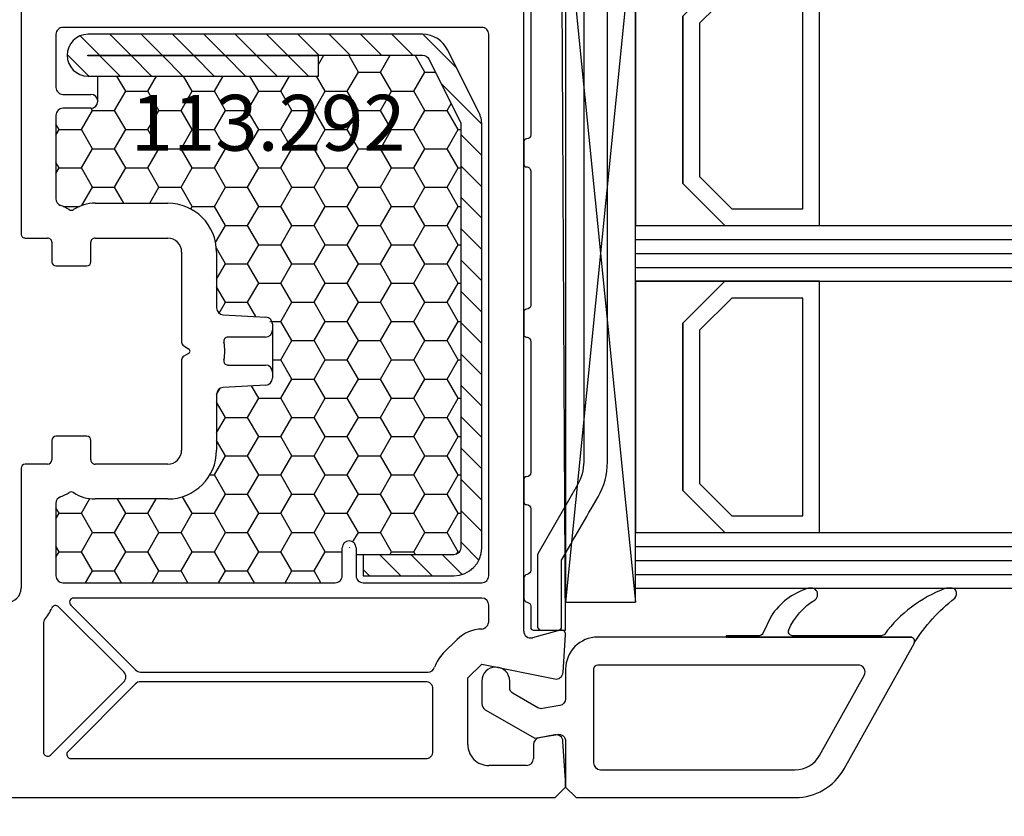
# Model space of a CAD drawing. Units: millimetres. Extents: x 30633 to 54793, y 662 to 17862.
# Drawn here: x 38341 to 38412, y 12054 to 12111 of the extents above; entities that cross this region are included whole.
import ezdxf

# ---------------------------------------------------------------- set-up
doc = ezdxf.new("R2010")
doc.units = ezdxf.units.MM
for name, color, linetype in [('BRIDGE_PACKER', 7, 'Continuous'), ('GLASS_SPACER_GASKET', 7, 'Continuous'), ('GLASS_SPACER_INSIDE_1', 7, 'Continuous'), ('GLASS_SPACER_OUTSIDE_1', 7, 'Continuous'), ('GLAZING_PACKER', 7, 'Continuous'), ('HATCH_GLASS', 7, 'Continuous'), ('listwa', 5, 'Continuous'), ('ościeżnica', 30, 'Continuous'), ('P', 7, 'Continuous'), ('skrzydło', 1, 'Continuous'), ('VEKA_GASKET_AUSSEN', 6, 'Continuous'), ('VEKA_HATCH_REINFORCEMENT_STEEL', 6, 'Continuous'), ('VEKA_STEEL_AUSSEN', 1, 'Continuous')]:
    doc.layers.add(name, color=color, linetype=linetype)
doc.styles.get("Standard").update_dxf_attribs({"font": 'arial.ttf'})
doc.dimstyles.new('główny', dxfattribs={"dimtxt": 10, "dimasz": 3, "dimexe": 1, "dimexo": 5, "dimgap": 2, "dimtad": 1, "dimdec": 1, "dimrnd": 0.05, "dimdsep": 46, "dimtxsty": 'Standard', "dimcen": 1.5, "dimclrd": 5, "dimclre": 5, "dimclrt": 1, "dimadec": 1, "dimazin": 2, "dimtfac": 1, "dimtdec": 1, "dimtofl": 0, "dimtmove": 0, "dimatfit": 3, "dimfxl": 1, "dimtolj": 1, "dimtzin": 0, "dimarcsym": 0})

# ---------------------------------------------------------------- blocks, each defined once
blk = doc.blocks.new('*D179')
at = {"layer": 'Defpoints', "color": 0, "transparency": 16777216}
for p in [(38281.33797277507, 12074.42724970566), (38266.33797277507, 12048.34944036268), (38281.33797277507, 11966.65855864839)]:
    blk.add_point(p, dxfattribs=at)
at = {"layer": 'P', "color": 5, "lineweight": -2, "transparency": 16777216}
for p, q in [((38281.33797277507, 12069.42724970566), (38281.33797277507, 11965.65855864839)), ((38266.33797277507, 12043.34944036268), (38266.33797277507, 11965.65855864839))]:
    blk.add_line(p, q, dxfattribs=at)
at = {"layer": 'P', "color": 5, "linetype": 'Continuous', "lineweight": -2, "transparency": 16777216}
for p, q in [((38269.33797277507, 11966.65855864839), (38278.33797277507, 11966.65855864839)), ((38281.33797277507, 11966.65855864839), (38470.29568082419, 11966.65855864839))]:
    blk.add_line(p, q, dxfattribs=at)
at = {"layer": 'P', "color": 5, "transparency": 16777216}
for points in [[(38269.33797277507, 11967.15855864839), (38269.33797277507, 11966.15855864839), (38266.33797277507, 11966.65855864839)], [(38278.33797277507, 11967.15855864839), (38278.33797277507, 11966.15855864839), (38281.33797277507, 11966.65855864839)]]:
    blk.add_solid(points, dxfattribs=at)
at = {"layer": 'P', "color": 1, "transparency": 16777216, "insert": (38377.31682679963, 11994.18720803447), "char_height": 50, "attachment_point": 5}
blk.add_mtext('\\A1;15mm', dxfattribs=at)
blk = doc.blocks.new('JOIN_INSERT_25_172703153341')
at = {"layer": 'GLASS_SPACER_GASKET', "lineweight": -3}
for points in [[(4, 5), (22, 5), (22, 11.4), (19, 8.4), (7, 8.4), (4, 11.4)], [(26, 5), (44, 5), (44, 11.4), (41, 8.4), (29, 8.4), (26, 11.4)]]:
    blk.add_lwpolyline(points, close=True, dxfattribs=at)
at = {"layer": 'GLASS_SPACER_INSIDE_1', "lineweight": -3}
for points in [[(20.8, 17), (5.2, 17), (5.2, 11.9), (7.5, 9.6), (18.5, 9.6), (20.8, 11.9)], [(42.8, 17), (27.2, 17), (27.2, 11.9), (29.5, 9.6), (40.5, 9.6), (42.8, 11.9)]]:
    blk.add_lwpolyline(points, close=True, dxfattribs=at)
at = {"layer": 'GLASS_SPACER_OUTSIDE_1', "lineweight": -3}
for points in [[(22, 18.2), (4, 18.2), (4, 11.4), (7, 8.4), (19, 8.4), (22, 11.4)], [(44, 18.2), (26, 18.2), (26, 11.4), (29, 8.4), (41, 8.4), (44, 11.4)]]:
    blk.add_lwpolyline(points, close=True, dxfattribs=at)
at = {"layer": 'GLAZING_PACKER', "extrusion": (-0.09950371902099893, 0.9950371902099893, 0)}
blk.add_line((-1, 0), (49, 5), dxfattribs=at)
at = {"layer": 'GLAZING_PACKER', "extrusion": (0.09950371902099893, 0.9950371902099893, 0)}
blk.add_line((-1, 5), (49, 0), dxfattribs=at)
at = {"layer": 'GLAZING_PACKER', "lineweight": -3}
blk.add_lwpolyline([(-1, 0), (49, 0), (49, 5), (-1, 5)], close=True, dxfattribs=at)
at = {"layer": 'HATCH_GLASS', "extrusion": (-1, 0, 0)}
for p, q in [((0, 5), (0, 35)), ((1, 5), (1, 35)), ((2, 5), (2, 35)), ((3, 5), (3, 35)), ((4, 5), (4, 35)), ((22, 5), (22, 35)), ((23, 5), (23, 35)), ((24, 5), (24, 35)), ((25, 5), (25, 35)), ((26, 5), (26, 35)), ((44, 5), (44, 35)), ((45, 5), (45, 35)), ((46, 5), (46, 35)), ((47, 5), (47, 35)), ((48, 5), (48, 35))]:
    blk.add_line(p, q, dxfattribs=at)
blk = doc.blocks.new('JOIN_INSERT_24_172703153518467')
at = {"layer": 'BRIDGE_PACKER', "lineweight": -3}
for points in [[(-43.05565623241199, 11.00053825416609), (-77.82907487748264, 11.00053825416609, 0.1989123789002087), (-81.36460856395496, 9.536072159195392), (-83.6478078742577, 7.252872372055499, 0.4142153681958575), (-83.64780697279475, 6.970029707577579), (-83.29425339913092, 6.616476309500706, 0.4142133725466004), (-81.88004282909168, 6.616476202393024), (-80.1625270031238, 8.33399059836422, -0.1989121396347251), (-77.82907480317327, 9.300538206482376), (-43.05565623241199, 9.300538444900958, -0.1316525574843776), (-41.40565639297522, 8.858422124295554, 1.261749010713607e-07), (-36.47886113124622, 6.013935709381549, 0.1316528840921953), (-36.42886094051136, 6.000538254166095, -8.978646903976793e-07), (-31.20014242130054, 6.000538254166095, 0.1989124191452316), (-31.00046043614876, 6.189264172263113), (-31.00014241832031, 7.500538254166095, 0.4143556506503676), (-31.20014243004282, 7.700538257146327, -0.0001212894491449456), (-35.97334746318592, 7.700538301849811, -0.1315285762047657), (-36.02334765392078, 7.713935757065265, -0.0001223431345356561), (-40.55565623241199, 10.33066549339339, 0.1317770183884611), (-43.05565623241199, 11.00053825416609)], [(-86.00014286077186, 8.200538258138423), (-86.00014286077186, 10.00053825416609, 0.414214958995488), (-86.20014362371131, 10.20053806343123), (-87.06060210755957, 10.20053806343123, 0.3390662316151532), (-87.25406563419283, 10.0523020810463), (-87.98310642278358, 7.331487799072711, 0.3394549782894312), (-87.75014281770476, 6.769065520695207), (-85.07978611028358, 5.227333167577235), (-84.97978381908024, 5.200538257146327), (-83.20088175731433, 5.200538257146327), (-83.41730097490006, 5.500538239264934), (-78.49174860912098, 5.500538254166095, -0.365979134635566), (-78.195946467412, 5.250538249419851, 0.3659808997638295), (-77.90014246898426, 5.000538254166095), (-76.50014093952788, 5.000538254166095, 0.3659774447986621), (-76.20433693169207, 5.250538326243331, -0.3658864657077759), (-75.90862935822682, 5.500538254166095), (-66.50014090138406, 5.500538269067254, -0.4142135528227271), (-66.20014093118442, 5.200538309599995, 0.4142134437057425), (-66.00014094310535, 5.000538254166095), (-64.40014246898426, 5.000538254166095, 0.4143011443963137), (-64.20014247494454, 5.200598060041171, -0.4144471410434665), (-63.90014246898426, 5.500538254166095), (-54.30014210062795, 5.500538269067256, -0.4142135504795822), (-54.0001420755936, 5.200538257146327, 0.414213515854564), (-53.80014208751453, 5.000538254166095), (-52.2001417060448, 5.000538254166095, 0.4142136135841683), (-52.00014170306457, 5.200538292115438, -0.4142136715850243), (-51.70014171915822, 5.500538269067256), (-42.30014208751453, 5.500538254166095, -0.414213546896326), (-42.0001420755936, 5.200538257146327, 0.4142135140186377), (-41.80014208512955, 5.000538254166095), (-40.20014265971912, 5.000538254166095, 0.4142135457870298), (-40.00014267164005, 5.200538230919493, -0.4141211913010591), (-39.7002372149773, 5.500538254166095), (-35.29175024348073, 5.500538269067256, -0.3659777873377528), (-34.99594665814686, 5.250538249419851, 0.3659782049651261), (-34.70014265971912, 5.000538254166095), (-33.30014256435169, 5.000538254166095, 0.3659773638861237), (-33.00433851235553, 5.250538291198186, -0.3659773932995363), (-32.70853451686634, 5.500538254166095), (-31.20014241891556, 5.500538239264934, 0.4142136807639573), (-31.00014249282611, 5.700538242245166, -1.971664158835293e-07), (-31.00014249282611, 8.000538254166095), (-85.50014286077186, 7.700538301849811, -0.4174417044528396), (-86.00014286077186, 8.200538258138423)]]:
    blk.add_lwpolyline(points, format="xyb", close=True, dxfattribs=at)
blk = doc.blocks.new('JOIN_INSERT_22_172703153826500')
at = {"layer": 'listwa', "lineweight": -3}
for points in [[(-26.08832239691901, 8.000000000000341, -0.3639702342662168), (-25.59591852041285, 7.586824088833737), (-25.3776224257881, 6.348805416094478, -0.1763269807088688), (-25.43701360040177, 6.011981327261196), (-26.45429399400291, 4.250000000000341, -0.2679491924309441), (-26.88730669589495, 4.000000000000341), (-27.35000000000036, 4.000000000000341, 0.9999999999999999), (-27.35000000000036, 2.000000000000341), (-25.73260615751587, 2.000000000000341, 0.267949192431026), (-25.29959345562293, 2.250000000000455), (-23.25, 5.800000000000637), (-23.53444643776766, 7.413175911166832, -0.4663076581552648), (-23.04204256126195, 8.000000000000341), (-19.75, 8.000000000000341), (-19, 8.750000000000341), (-19, 24.45027059157849, 0.2719878239490067), (-21.05238408056812, 27.94409260055022), (-30.04859429516023, 32.95899095069592, 0.5791580390399904), (-30.49999999999875, 32.70000000000061), (-30.4999999999992, 10.30000000000041, 0.4142135623730997), (-28.19999999999914, 8.000000000000341)], [(-21.5, 10.00000000000034, 0.414213562373095), (-21, 10.50000000000034), (-21, 24.45027059157849, 0.2719878239490069), (-22.02619204028406, 26.1971815960643), (-27.75654801006976, 29.39154366777473, 0.5723420950609417), (-28.49999999999875, 28.95481591665327), (-28.4999999999992, 10.3000000000003, 0.4142135623730751), (-28.19999999999919, 10.00000000000034)]]:
    blk.add_lwpolyline(points, format="xyb", close=True, dxfattribs=at)
at = {"layer": 'VEKA_GASKET_AUSSEN', "lineweight": -3}
blk.add_lwpolyline([(-33.28199550571598, 35.87274884820719, 0.3375758646294044), (-33.84591812881725, 35.95404201665962, 0.2721446419734128), (-33.99999999999909, 35.69192009906809), (-33.99999999999915, 35.27888620727448, 0.09080816107095989), (-33.98053170658333, 35.17257552295266, 0.1434443766751756), (-30.72116223506574, 30.85993209367555, -0.2373441638515727), (-30.59999999999849, 30.61906479860651), (-30.59999999999849, 24.26116297009673, -0.5376554829589367), (-31.01750731958117, 23.98513393205099, -0.1603625264461992), (-33.17646744122708, 25.88054663592821, 0.4640270455516468), (-33.92879681286583, 25.88167900596213, 0.1776818873322345), (-33.99999999999909, 25.68763772576105), (-33.99999999999915, 25.40256044762497, 0.07868921136608406), (-33.98532155958755, 25.30986952231903, 0.1711798518899027), (-32.01487894053719, 22.73493165889272), (-30.76913141755705, 22.13100962899228, -0.2873900708182402), (-30.59999999999849, 21.86105886657483), (-30.59999999999849, 19.50053825417262), (-30.49999999999847, 19.50053825417262), (-30.49999999999915, 32.70053825417253, -0.5247191307937492), (-30.09372530424773, 32.9810835963954, -0.0903187378383116)], format="xyb", close=True, dxfattribs=at)
blk = doc.blocks.new('JOIN_INSERT_20_172703153915724')
at = {"layer": 'VEKA_HATCH_REINFORCEMENT_STEEL'}
h = blk.add_hatch(dxfattribs=at)
h.set_pattern_fill('ANSI31', color=256, scale=0.5, style=0)
h.set_pattern_definition([(45, (0, 0), (-1.122532015133644, 1.122532015133644), [])])
edge = h.paths.add_edge_path()
edge.add_line((36.80000000000008, 0), (6.47213595499921, -2.842170943040401e-14))
edge.add_arc((6.472135954999211, -2.000000000000519), 2.00000000000049, 90.00000000000001, 116.5650511770794)
edge.add_line((5.577708763999031, -0.2111456180002711), (1.105572808999931, -2.447213595499963))
edge.add_arc((1.999999999999805, -4.236067977499598), 1.999999999999805, 116.5650511770794, 180)
edge.add_line((0, -4.236067977499598), (0, -28.19999999999995))
edge.add_arc((1.5, -28.19999999999995), 1.5, 179.9999999999999, 359.9999999999999)
edge.add_line((3, -28.19999999999995), (3, -11.69838077906854))
edge.add_line((3, -11.69838077906854), (1.545737639379212, -11.69838077906854))
edge.add_line((1.545737639379212, -11.69838077906854), (1.545737639379212, -28.20154798372232))
edge.add_arc((1.522842624048146, -28.20154798372232), 0.02289501533106564, 176.1231452539658, 360, ccw=False)
edge.add_line((1.5, -28.19999999999993), (1.5, -4.23606797749958))
edge.add_arc((1.999999999999955, -4.236067977499578), 0.4999999999999549, 116.56505117707809, 180, ccw=False)
edge.add_line((1.776393202249996, -3.788854381999661), (6.248529157249257, -1.55278640450003))
edge.add_arc((6.472135954999185, -1.999999999999888), 0.4999999999998878, 90, 116.56505117707789, ccw=False)
edge.add_line((6.472135954999185, -1.5), (36.80000000000007, -1.5))
edge.add_arc((36.80000000000007, -2), 0.5, 0, 90, ccw=False)
edge.add_line((37.30000000000007, -2), (37.30000000000007, -8.5))
edge.add_line((37.30000000000007, -8.5), (38.80000000000007, -8.5))
edge.add_line((38.80000000000007, -8.5), (38.8000000000001, -2.000000000000023))
edge.add_arc((36.80000000000008, -2.000000000000014), 2.000000000000014, 359.9999999999997, 450)
at = {"layer": 'VEKA_STEEL_AUSSEN', "lineweight": -3}
blk.add_lwpolyline([(36.80000000000008, 0), (6.47213595499921, -2.842170943040401e-14, 0.1164338214658596), (5.577708763999031, -0.2111456180002711), (1.105572808999931, -2.447213595499963, 0.2840790438404055), (0, -4.236067977499598), (0, -28.19999999999995, 1), (3, -28.19999999999995), (3, -11.69838077906854), (1.545737639379212, -11.69838077906854), (1.545737639379212, -28.20154798372232, -1.034417427044795), (1.5, -28.19999999999993), (1.5, -4.236067977499578, -0.2840790438404124), (1.776393202249996, -3.788854381999661), (6.248529157249257, -1.55278640450003, -0.1164338214658532), (6.472135954999185, -1.5), (36.80000000000007, -1.5, -0.414213562373095), (37.30000000000007, -2), (37.30000000000007, -8.5), (38.80000000000007, -8.5), (38.8000000000001, -2.000000000000023, 0.4142135623730964)], format="xyb", close=True, dxfattribs=at)

msp = doc.modelspace()

# ---------------------------------------------------------------- hatches: boundary and pattern name
at = {"layer": 'ościeżnica'}
h = msp.add_hatch(dxfattribs=at)
h.set_pattern_fill('HONEY', color=2, scale=0.5)
h.set_pattern_definition([(0, (12671.81023786772, 193.2715772393494), (2.38125, 1.3748153225), [1.5875, -3.175]), (120, (12671.81023786772, 193.2715772393494), (-2.381249994797095, 1.374815331511695), [1.587499999999999, -3.174999999999999]), (59.99999999999999, (12671.81023786772, 193.2715772393494), (5.202904551637744e-09, 2.749630654011694), [-3.175, 1.5875])])
edge = h.paths.add_edge_path()
edge.add_ellipse((38372.33797277507, 12103.65511375065), major_axis=(-0.353553390599727, 0.353553390599727), ratio=0.999999999988793, start_angle=225.0000000003211, end_angle=251.5650511772706)
edge.add_line((38372.78518637059, 12103.87872054837), (38370.54911839307, 12108.3508565034))
edge.add_ellipse((38370.10190479757, 12108.12724970565), major_axis=(0.3535533905940565, 0.3535533905940565), ratio=0.9999999999925864, start_angle=341.5650511769506, end_angle=405.0000000002124)
edge.add_line((38370.10190479757, 12108.62724970565), (38362.63959199601, 12108.62724970565))
edge.add_line((38362.63959199601, 12108.62724970565), (38362.63959199601, 12107.12724970565))
edge.add_line((38362.63959199601, 12107.12724970565), (38346.83797277507, 12107.12724970565))
edge.add_line((38346.83797277507, 12107.12724970565), (38346.83797277507, 12105.22076970611))
edge.add_ellipse((38346.33797277507, 12105.32724970565), major_axis=(-0.3535533905943993, 0.3535533905943993), ratio=0.9999999999936328, start_angle=134.9999999998175, end_angle=224.9999999998176, ccw=False)
edge.add_line((38346.33797277507, 12104.82724970565), (38344.33797277507, 12104.82724970565))
edge.add_ellipse((38344.33797277507, 12104.32724970565), major_axis=(-0.353553390594243, 0.353553390594243), ratio=0.9999999999945175, start_angle=-45.00000000015706, end_angle=45.00000000015707)
edge.add_line((38343.83797277507, 12104.32724970565), (38343.83797277507, 12098.33851954287))
edge.add_ellipse((38344.33797277507, 12098.33851954287), major_axis=(-0.3535533905938723, 0.3535533905938723), ratio=0.9999999999962796, start_angle=45.00000000010658, end_angle=115.5287793656915)
edge.add_ellipse((38343.23797277507, 12095.22724970565), major_axis=(1.979898987316285, 1.979898987316285), ratio=0.9999999999755356, start_angle=11.743568714300409, end_angle=25.528779366041192, ccw=False)
edge.add_ellipse((38344.93797277507, 12097.81954598501), major_axis=(-0.2121320343580193, 0.2121320343580193), ratio=0.9999999999854985, start_angle=101.743568714395, end_angle=168.2564312864359)
edge.add_ellipse((38346.63797277507, 12095.22724970565), major_axis=(1.979898987319027, 1.979898987319027), ratio=0.9999999999996141, start_angle=44.99999999986221, end_angle=78.25643128585892, ccw=False)
edge.add_line((38346.63797277513, 12098.02724970565), (38351.83797277507, 12098.02724970565))
edge.add_ellipse((38351.83797277507, 12094.52724970565), major_axis=(-2.474873734154317, 2.474873734154317), ratio=0.9999999999988677, start_angle=225.0000000000324, end_angle=314.9999999999676, ccw=False)
edge.add_line((38355.33797277507, 12094.52724970565), (38355.33797277509, 12090.52724970568))
edge.add_ellipse((38355.83797277509, 12090.52724970568), major_axis=(0.3535533905944945, 0.3535533905944945), ratio=0.9999999999938989, start_angle=134.9999999998252, end_angle=221.9999999997541)
edge.add_line((38355.81180479697, 12090.02793493831), (38358.99363652844, 12089.86118220321))
edge.add_ellipse((38358.83797277509, 12089.36865402184), major_axis=(-0.3535533905961992, 0.3535533905961992), ratio=0.9999999999846175, start_angle=225.0000000004407, end_angle=311.9999999999747, ccw=False)
edge.add_line((38359.33797277509, 12089.36865402184), (38359.33797277509, 12088.92724970568))
edge.add_line((38359.33797277509, 12088.92724970568), (38359.33797277509, 12085.7065475476))
edge.add_line((38359.33797277509, 12085.7065475476), (38359.33797277509, 12085.35617190129))
edge.add_ellipse((38358.83797277509, 12085.48584538953), major_axis=(0.3535533905961992, 0.3535533905961992), ratio=0.9999999999846175, start_angle=228.0000000000253, end_angle=314.9999999995593, ccw=False)
edge.add_line((38358.86414075321, 12084.98653062215), (38355.81180479698, 12084.82656447306))
edge.add_ellipse((38355.83797277509, 12084.32724970568), major_axis=(-0.3535533905899385, 0.3535533905899385), ratio=0.9999999999972871, start_angle=-42.0000000004684, end_angle=45.00000000028614)
edge.add_line((38355.33797277509, 12084.3272497057), (38355.33797277507, 12080.32724970565))
edge.add_ellipse((38351.83797277507, 12080.32724970565), major_axis=(2.474873734154317, 2.474873734154317), ratio=0.9999999999988677, start_angle=225.0000000000324, end_angle=314.9999999999676, ccw=False)
edge.add_line((38351.83797277507, 12076.82724970565), (38346.63797277518, 12076.82724970565))
edge.add_ellipse((38346.63797277507, 12079.62724970565), major_axis=(1.979898987317842, 1.979898987317842), ratio=0.9999999999995755, start_angle=191.7435687141504, end_angle=225.000000000161, ccw=False)
edge.add_ellipse((38344.93797277507, 12077.03495342629), major_axis=(0.2121320343571671, 0.2121320343571671), ratio=0.9999999999854986, start_angle=11.7435687135641, end_angle=78.256431285605)
edge.add_ellipse((38343.23797277508, 12079.62724970564), major_axis=(1.979898987325872, 1.979898987325872), ratio=0.999999999994872, start_angle=244.47122063457698, end_angle=258.2564312860355, ccw=False)
edge.add_ellipse((38344.33797277508, 12076.51597986843), major_axis=(0.3535533905982478, 0.3535533905982478), ratio=0.9999999999999842, start_angle=64.47122063480363, end_angle=134.9999999999995)
edge.add_line((38343.83797277507, 12076.51597986843), (38343.83797277507, 12071.32724970566))
edge.add_ellipse((38344.33797277507, 12071.32724970566), major_axis=(0.3535533905942429, 0.3535533905942429), ratio=0.9999999999945175, start_angle=134.9999999998429, end_angle=225.0000000001571)
edge.add_line((38344.33797277507, 12070.82724970566), (38363.83797277507, 12070.82724970565))
edge.add_ellipse((38363.83797277507, 12071.32724970565), major_axis=(-0.3535533905951525, 0.3535533905951525), ratio=0.9999999999893725, start_angle=134.9999999996955, end_angle=225.0000000003045)
edge.add_line((38364.33797277507, 12071.32724970565), (38364.33797277507, 12073.43372970519))
edge.add_ellipse((38364.83797277507, 12073.32724970565), major_axis=(0.3535533905936045, 0.3535533905936045), ratio=0.9999999999981295, start_angle=314.9999999999464, end_angle=494.9999999999464, ccw=False)
edge.add_line((38365.33797277507, 12073.32724970565), (38365.33797277507, 12072.82724970565))
edge.add_line((38365.33797277507, 12072.82724970565), (38365.83797277507, 12072.82724970565))
edge.add_line((38365.83797277507, 12072.82724970565), (38372.33797277507, 12072.82724970565))
edge.add_ellipse((38372.33797277507, 12073.32724970565), major_axis=(-0.3535533905933335, 0.3535533905933335), ratio=0.9999999999996624, start_angle=134.9999999999903, end_angle=225.0000000000097)
edge.add_line((38372.83797277507, 12073.32724970565), (38372.83797277507, 12103.65511375072))
h.paths.add_polyline_path([(38347.74311667624, 12099.5889406992), (38369.94229812235, 12099.5889406992), (38369.94229812235, 12107.83177835267), (38347.74311667624, 12107.83177835267)], flags=24)

# ---------------------------------------------------------------- linework, layer by layer
at = {"layer": 'ościeżnica', "color": 2}
for p, q in [((38346.83797277507, 12105.32724970565), (38346.83797277507, 12107.12724970565)), ((38359.33797277509, 12088.92724970568), (38359.33797277509, 12085.7065475476)), ((38365.83797277507, 12072.82724970565), (38365.33797277507, 12072.82724970565))]:
    msp.add_line(p, q, dxfattribs=at)
at = {"layer": 'skrzydło', "lineweight": -3}
for p, q in [((38377.33797277507, 12067.36598242663), (38377.33797277507, 12117.18981126214)), ((38341.33797277507, 12112.62724970565), (38341.33797277507, 12095.82724970565)), ((38343.83797277507, 12110.12724970565), (38343.83797277507, 12106.32724970565)), ((38374.33797277507, 12110.62724970565), (38344.33797277507, 12110.62724970565)), ((38374.83797277507, 12071.32724970565), (38374.83797277507, 12110.12724970565)), ((38344.33797277507, 12105.82724970565), (38346.33797277507, 12105.82724970565)), ((38346.33797277507, 12104.82724970565), (38344.33797277507, 12104.82724970565)), ((38343.83797277507, 12104.32724970565), (38343.83797277507, 12098.33851954287)), ((38346.63797277508, 12098.02724970565), (38351.83797277507, 12098.02724970565)), ((38341.63797277508, 12095.52724970565), (38343.23797277507, 12095.52724970565)), ((38346.63797277508, 12095.52724970565), (38351.83797277507, 12095.52724970565)), ((38343.53797277507, 12095.22724970565), (38343.53797277507, 12093.82724970565)), ((38346.33797277507, 12093.82724970565), (38346.33797277507, 12095.22724970565)), ((38352.83797277507, 12094.52724970565), (38352.83797277509, 12088.06233500179)), ((38355.33797277507, 12094.52724970565), (38355.33797277509, 12090.52724970568)), ((38343.83797277507, 12093.52724970565), (38346.03797277507, 12093.52724970565)), ((38355.81180479697, 12090.02793493831), (38358.86414075321, 12089.86796878921)), ((38359.33797277509, 12089.36865402184), (38359.33797277509, 12088.92724970568)), ((38358.83797277509, 12088.42724970568), (38356.15516320425, 12088.42724970568)), ((38352.98797277509, 12087.80252738066), (38353.33797277509, 12087.60045478644)), ((38352.83797277509, 12086.79216440957), (38352.83797277507, 12080.32724970565)), ((38353.33797277509, 12087.25404462492), (38352.9879727751, 12087.05197203071)), ((38356.15516320425, 12086.42724970568), (38358.83797277509, 12086.42724970568)), ((38359.33797277509, 12085.92724970568), (38359.33797277509, 12085.48584538953)), ((38358.86414075321, 12084.98653062215), (38355.81180479697, 12084.82656447306)), ((38355.33797277509, 12084.32724970568), (38355.33797277507, 12080.32724970565)), ((38346.03797277507, 12081.32724970565), (38343.83797277507, 12081.32724970565)), ((38343.53797277507, 12081.02724970565), (38343.53797277507, 12079.62724970565)), ((38346.33797277507, 12079.62724970565), (38346.33797277507, 12081.02724970565)), ((38341.33797277507, 12079.02724970565), (38341.33797277507, 12070.42724970565)), ((38343.23797277507, 12079.32724970565), (38341.63797277508, 12079.32724970565)), ((38351.83797277507, 12079.32724970565), (38346.63797277508, 12079.32724970565)), ((38343.83797277507, 12076.51597986843), (38343.83797277507, 12071.32724970566)), ((38351.83797277507, 12076.82724970565), (38346.63797277508, 12076.82724970565)), ((38364.33797277507, 12071.32724970565), (38364.33797277507, 12073.32724970565)), ((38365.33797277507, 12073.32724970565), (38365.33797277507, 12071.32724970565)), ((38344.33797277507, 12070.82724970566), (38363.83797277507, 12070.82724970565)), ((38365.83797277507, 12070.82724970565), (38374.33797277507, 12070.82724970565)), ((38344.90010480943, 12069.2151176713), (38349.54152616567, 12064.57369631506)), ((38374.33797277429, 12069.72724970565), (38345.11223684378, 12069.72724970565)), ((38374.83797277429, 12068.09941853704), (38374.83797277429, 12069.22724970565)), ((38348.69446989082, 12064.43080309624), (38344.0246257862, 12069.10064720086)), ((38342.93797277431, 12067.97164387316), (38342.93797277508, 12058.691463268)), ((38379.96032706155, 12067.41702745353), (38377.96738229763, 12066.88301951348)), ((38380.15709903191, 12064.39411275545), (38380.33731321556, 12067.10736753553)), ((38371.57020582211, 12065.76718549001), (38372.57020582211, 12066.76718549001)), ((38373.33797277507, 12063.99941853704), (38374.33797277508, 12064.99941853704)), ((38374.33797277508, 12064.99941853704), (38379.55851433056, 12063.93728735334)), ((38349.89507955626, 12064.42724970565), (38370.48505684176, 12064.42724970565)), ((38343.45010480943, 12058.47933123367), (38348.69446989082, 12063.72369631506)), ((38349.54152616567, 12063.58080309625), (38344.70010480943, 12058.73938174001)), ((38370.33797277507, 12063.72724970565), (38349.89507955626, 12063.72724970565)), ((38373.33797277507, 12059.22724970565), (38373.33797277507, 12063.99941853704)), ((38370.83797277507, 12058.72724970565), (38370.83797277507, 12063.22724970565)), ((38379.56739219982, 12059.91965358215), (38378.45114868624, 12059.72282973367)), ((38380.33797277507, 12056.67724970565), (38380.1531170228, 12059.46038665584)), ((38378.03797277508, 12059.23042585716), (38378.03797277508, 12058.22724970565)), ((38344.91223684378, 12058.22724970565), (38370.33797277507, 12058.22724970565)), ((38377.53797277508, 12057.72724970565), (38374.83797277507, 12057.72724970565)), ((38380.33797277507, 12056.17724970565), (38380.33797277507, 12056.67724970565)), ((38379.58797277508, 12055.42724970565), (38380.33797277507, 12056.17724970565)), ((38324.33797277507, 12055.42724970565), (38379.58797277508, 12055.42724970565))]:
    msp.add_line(p, q, dxfattribs=at)
for centre, major_axis, ratio, start_param, end_param in [((38344.33797277507, 12110.12724970565), (-0.3535533905951525, 0.3535533905951525), 0.9999999999893725, -0.785398163402762, 0.7853981634027623), ((38374.33797277507, 12110.12724970565), (0.3535533905942429, 0.3535533905942429), 0.9999999999945174, 5.497787143779396, 7.068583470579776), ((38344.33797277507, 12106.32724970565), (0.353553390594243, 0.353553390594243), 0.9999999999908793, 2.356194490187784, 3.926990816991801), ((38346.33797277507, 12105.32724970565), (-0.3535533905943993, 0.3535533905943993), 0.9999999999936328, 2.356194490189161, 5.497787143778954), ((38344.33797277507, 12104.32724970565), (-0.353553390594243, 0.353553390594243), 0.9999999999945175, -0.7853981634001894, 0.7853981634001896), ((38344.33797277507, 12098.33851954287), (-0.3535533905938723, 0.3535533905938723), 0.9999999999962796, 0.7853981633993086, 2.016357580741403), ((38343.23797277507, 12095.22724970565), (1.979898987316284, 1.979898987316284), 0.9999999999755358, 0.2049639399987387, 0.4455612539526101), ((38344.93797277507, 12097.81954598501), (-0.2121320343580193, 0.2121320343580193), 0.9999999999854985, 1.775760266795286, 2.936628713603905), ((38346.63797277507, 12095.22724970565), (1.979898987319027, 1.979898987319027), 0.9999999999996141, 0.7853981633950426, 1.365832386798937), ((38351.83797277507, 12094.52724970565), (-2.474873734154316, 2.474873734154316), 0.9999999999988678, 3.926990816987807, 5.497787143781572), ((38341.63797277507, 12095.82724970565), (-0.2121320343548607, 0.2121320343548607), 0.9999999999873642, 0.7853981634037663, 2.356194490210279), ((38343.23797277507, 12095.22724970565), (0.2121320343558181, 0.2121320343558181), 0.9999999999844003, 5.497787143768274, 7.068583470584834), ((38346.63797277507, 12095.22724970565), (0.2121320343552374, 0.2121320343552374), 0.9999999999898755, 0.7853981633782574, 2.356194490187283), ((38351.83797277507, 12094.52724970565), (-0.7071067811873376, 0.7071067811873376), 0.9999999999977655, 3.926990816988359, 5.497787143781021), ((38343.83797277507, 12093.82724970565), (-0.2121320343567443, 0.2121320343567443), 0.9999999999999215, 0.7853981633974874, 2.356194490192305), ((38346.03797277507, 12093.82724970565), (0.2121320343576538, 0.2121320343576538), 0.9999999999913467, 3.926990816991568, 5.497787143783874), ((38355.83797277509, 12090.52724970568), (0.3535533905944945, 0.3535533905944945), 0.9999999999938989, 2.356194490189294, 3.87463093942312), ((38358.83797277509, 12089.36865402184), (-0.3535533905961992, 0.3535533905961992), 0.9999999999846174, 3.926990816994933, 5.445427266221866), ((38358.83797277509, 12088.92724970568), (0.3535533905959425, 0.3535533905959425), 0.9999999999849031, 3.92699081699479, 5.497787143774589), ((38356.15516320425, 12088.12724970568), (0.2121320343557805, 0.2121320343557805), 0.9999999999976413, 0.7853981633986276, 2.591698726912674), ((38353.13797277509, 12088.06233500179), (0.212132034356661, 0.212132034356661), 0.999999999959888, 2.356194490172289, 3.403392041393073), ((38353.23797277509, 12087.42724970568), (0.1414213562406955, 0.1414213562406955), 0.9999999999909049, 4.450589592613198, 6.544984694960172), ((38353.2379727751, 12087.42724970568), (1.909188309199866, 1.909188309199866), 1, 5.26228290706136, 5.733291380502916), ((38353.13797277509, 12086.79216440957), (-0.2121320343555739, 0.2121320343555739), 0.9999999999458857, -0.2617993878277851, 0.7853981634245053), ((38356.15516320425, 12086.72724970568), (-0.2121320343565335, 0.2121320343565335), 0.999999999990267, 0.5498939266745091, 2.356194490187478), ((38358.83797277509, 12085.92724970568), (-0.3535533905959425, 0.3535533905959425), 0.999999999984903, 3.92699081699479, 5.497787143774589), ((38358.83797277509, 12085.48584538953), (0.3535533905961992, 0.3535533905961992), 0.9999999999846175, 3.979350694547513, 5.497787143774446), ((38355.83797277509, 12084.32724970568), (-0.3535533905899385, 0.3535533905899385), 0.9999999999972871, -0.7330382858457937, 0.7853981634024425), ((38343.83797277507, 12081.02724970565), (0.2121320343580305, 0.2121320343580305), 0.9999999999938582, 0.7853981634005192, 2.356194490189274), ((38346.03797277507, 12081.02724970565), (-0.2121320343567443, 0.2121320343567443), 0.9999999999999215, 3.92699081698728, 5.497787143782099), ((38351.83797277507, 12080.32724970565), (2.474873734154317, 2.474873734154317), 0.9999999999988677, 3.926990816987807, 5.497787143781572), ((38351.83797277507, 12080.32724970565), (0.7071067811873375, 0.7071067811873375), 0.9999999999977655, 3.926990816988358, 5.497787143781021), ((38341.63797277508, 12079.02724970565), (0.2121320343580305, 0.2121320343580305), 0.9999999999938582, 0.7853981634005192, 2.356194490189274), ((38343.23797277507, 12079.62724970565), (0.2121320343552374, 0.2121320343552374), 0.9999999999898755, 3.926990816992304, 5.497787143777075), ((38346.63797277507, 12079.62724970565), (-0.2121320343552374, 0.2121320343552374), 0.9999999999898755, 0.7853981634025105, 2.356194490211535), ((38344.33797277508, 12076.51597986843), (0.3535533905982478, 0.3535533905982478), 0.9999999999999842, 1.125235072857032, 2.356194490192337), ((38343.23797277508, 12079.62724970564), (1.979898987325871, 1.979898987325871), 0.999999999994872, 4.26682772644287, 4.507425040391812), ((38344.93797277507, 12077.03495342629), (0.2121320343571671, 0.2121320343571671), 0.9999999999854985, 0.2049639399858885, 1.365832386794506), ((38346.63797277507, 12079.62724970565), (1.979898987317841, 1.979898987317841), 0.9999999999995756, 3.346556593585914, 3.926990816990052), ((38364.83797277507, 12073.32724970565), (0.3535533905936045, 0.3535533905936045), 0.9999999999981295, 5.497787143781203, 8.639379797370996), ((38344.33797277507, 12071.32724970566), (0.3535533905942429, 0.3535533905942429), 0.9999999999945174, 2.356194490189603, 3.926990816989982), ((38363.83797277507, 12071.32724970565), (-0.3535533905951525, 0.3535533905951525), 0.9999999999893725, 2.356194490187031, 3.926990816992555), ((38365.83797277507, 12071.32724970565), (0.3535533905942429, 0.3535533905942429), 0.9999999999945174, 2.356194490189603, 3.926990816989982), ((38374.33797277507, 12071.32724970565), (-0.353553390594243, 0.353553390594243), 0.9999999999945175, 2.356194490189603, 3.926990816989982), ((38340.33797277507, 12070.42724970565), (0.7071067811873375, 0.7071067811873375), 0.9999999999977655, 3.926990816988358, 5.497787143781021), ((38343.81249375184, 12068.88851516651), (0.2121320343567276, 0.2121320343567276), 0.9999999999949779, 6.283185307175299, 8.222477370187637), ((38345.11223684378, 12069.42724970565), (0.2121320343539992, 0.2121320343539992), 0.9999999999967057, 0.7853981633990954, 3.141592653606942), ((38374.33797277429, 12069.22724970565), (-0.3535533905959425, 0.3535533905959425), 0.999999999984903, 3.92699081699479, 5.497787143774589), ((38340.33797277507, 12070.42724970565), (-2.474873734147436, 2.474873734147436), 0.9999999999611033, 3.224380381522755, 3.510088389818036), ((38343.23797277431, 12067.97164387319), (-0.2121320343570514, 0.2121320343570514), 0.9999999999761793, 0.08278772793458056, 0.7853981634942446), ((38374.24423657027, 12068.0858653736), (0.4199442630894462, 0.4199442630894462), 0.9999999999947426, 4.08548764555661, 5.520610091154079), ((38374.33797277507, 12064.99941853704), (1.767766952970978, 1.767766952970978), 0.999999999997047, 0.7853981633989249, 1.570796326794897), ((38377.83797277507, 12067.36598242663), (-0.3535533905940726, 0.3535533905940726), 0.9999999999977791, 0.785398163391283, 2.617993877993479), ((38380.03797277508, 12067.12724970565), (-0.2121320343546313, 0.2121320343546313), 0.9999999999995524, 3.860668305412021, 5.759586531575297), ((38373.33797277507, 12063.99941853704), (-1.767766952962119, 1.767766952962119), 0.9999999999769111, -2.05790939844519e-12, 0.4709654407061388), ((38348.34091650022, 12064.07724970565), (-0.3535533905951524, 0.3535533905951524), 0.9999999999974276, 3.141592653592365, 4.712388980379544), ((38349.89507955626, 12064.92724970565), (0.3535533905906049, 0.3535533905906049), 0.9999999999964796, 3.141592653594937, 3.926990816989001), ((38370.48505684176, 12064.92724970565), (-0.3535533905938782, 0.3535533905938782), 0.9999999999940579, 2.356194490189373, 3.612558094289898), ((38379.65819829777, 12064.42724970565), (-0.3535533905935029, 0.3535533905935029), 0.9999999999903181, 2.155481626209134, 3.860668305415709), ((38349.89507955626, 12063.22724970565), (0.3535533905959472, 0.3535533905959472), 0.9999999999874624, 0.7853981634037172, 1.570796326787179), ((38370.33797277507, 12063.22724970565), (0.3535533905942429, 0.3535533905942429), 0.9999999999945174, 5.497787143779396, 7.068583470579776), ((38378.53797277508, 12059.23042585716), (-0.3535533905946075, 0.3535533905946075), 0.9999999999961393, -0.6108652381921741, 0.7853981633993787), ((38379.65421628865, 12059.42724970564), (0.3535533905968417, 0.3535533905968417), 0.9999999999938249, 5.564109655354443, 7.243116395772062), ((38343.23797277507, 12058.69146326803), (-0.2121320343576372, 0.2121320343576372), 0.9999999999816599, 0.7853981634915042, 3.141592653589793), ((38344.91223684378, 12058.52724970565), (-0.2121320343539992, 0.2121320343539992), 0.9999999999967057, -1.714939301677987e-11, 2.356194490190697), ((38370.33797277507, 12058.72724970565), (-0.353553390594243, 0.353553390594243), 0.9999999999945175, 2.356194490189603, 3.926990816989982), ((38374.83797277507, 12059.22724970564), (-1.060660171780175, 1.060660171780175), 0.9999999999981205, 0.78539816339475, 2.356194490191405), ((38377.53797277508, 12058.22724970565), (0.3535533905950331, 0.3535533905950331), 0.999999999990048, 3.926990816992217, 5.497787143777161)]:
    msp.add_ellipse(centre, major_axis=major_axis, ratio=ratio, start_param=start_param, end_param=end_param, dxfattribs=at)

# ---------------------------------------------------------------- block references
at = {"zscale": 0.2, "rotation": 270}
for name, p in [('JOIN_INSERT_24_172703153518467', (38372.33797277507, 12036.42724970565)), ('JOIN_INSERT_25_172703153341', (38380.33797277507, 12118.42724970565)), ('JOIN_INSERT_20_172703153915724', (38374.33797277507, 12110.12724970565)), ('JOIN_INSERT_22_172703153826500', (38372.33797277507, 12036.42724970565))]:
    msp.add_blockref(name, p, dxfattribs=at)

# ---------------------------------------------------------------- texts
at = {"layer": 'ościeżnica', "color": 6, "insert": (38368.87949872262, 12105.78948640179), "char_height": 4, "attachment_point": 3}
msp.add_mtext_dynamic_manual_height_columns('113.292\\P', width=12.87134035505587, gutter_width=25, heights=[0], dxfattribs=at)

# ---------------------------------------------------------------- dimensions: what is measured, and where the dimension line sits
at = {"layer": 'P'}
dim = msp.add_linear_dim(base=(38281.33797277507, 11966.65855864839), p1=(38266.33797277507, 12048.34944036268), p2=(38281.33797277507, 12074.42724970566), angle=180, text='<>mm', dimstyle='główny', override={"dimtxt": 50}, dxfattribs=at)
dim.commit()
dim.dimension.update_dxf_attribs({"geometry": '*D179', "text_midpoint": (38377.31682679963, 11994.18720803447)})

doc.saveas('drawing.dxf')
